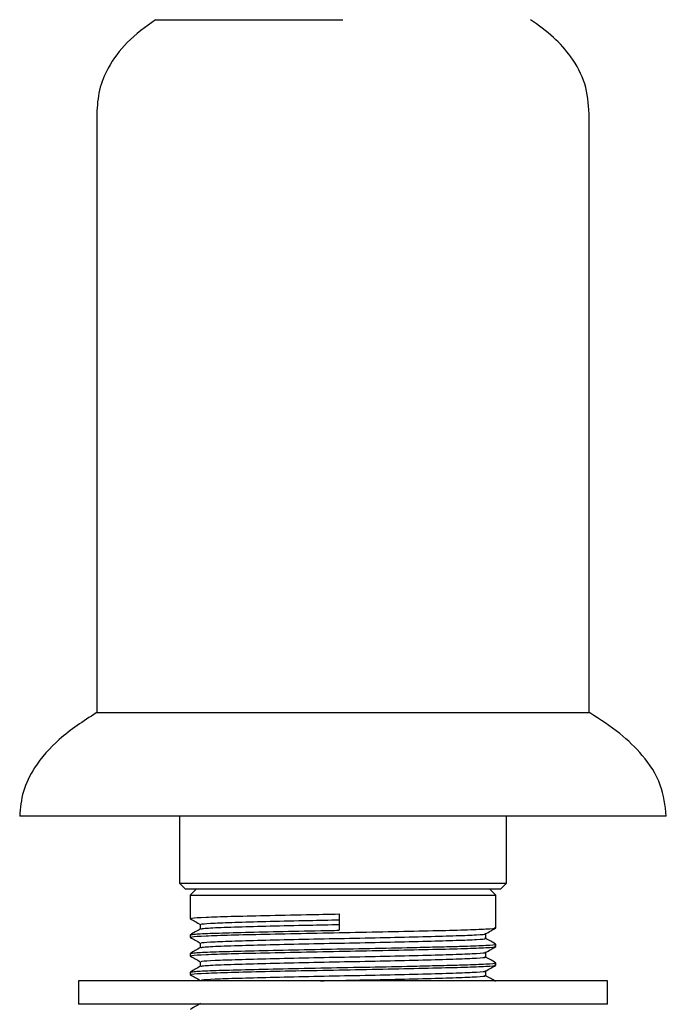
# Model space of a CAD drawing. Units: millimetres. Extents: x 4 to 1496, y 5 to 1495.
# Drawn here: x 1026 to 1081, y 612 to 696 of the extents above; entities that cross this region are included whole.
import ezdxf

# ---------------------------------------------------------------- set-up
doc = ezdxf.new("R2010")
doc.units = ezdxf.units.MM

msp = doc.modelspace()

# ---------------------------------------------------------------- linework, layer by layer
at = {"color": 7, "linetype": 'Continuous', "lineweight": 25}
for p, q in [((1032.491, 687.639), (1032.491, 636.639)), ((1074.391, 636.639), (1074.391, 687.639)), ((1074.441, 636.639), (1032.441, 636.639)), ((1080.941, 627.839), (1025.941, 627.839)), ((1039.541, 627.839), (1039.541, 622.139)), ((1067.341, 622.139), (1067.341, 627.839)), ((1039.541, 622.139), (1040.041, 621.639)), ((1039.541, 622.139), (1067.341, 622.139)), ((1066.841, 621.639), (1067.341, 622.139)), ((1066.841, 621.639), (1040.041, 621.639)), ((1040.941, 621.639), (1040.441, 621.139)), ((1040.441, 621.139), (1040.441, 619.138)), ((1040.441, 621.139), (1066.441, 621.139)), ((1066.441, 621.139), (1065.941, 621.639)), ((1066.441, 618.344), (1066.441, 621.139)), ((1053.12, 619.529), (1053.12, 618.14)), ((1040.441, 617.749), (1040.441, 617.55)), ((1066.441, 616.757), (1066.441, 616.955)), ((1040.441, 616.161), (1040.441, 615.963)), ((1066.441, 615.169), (1066.441, 615.368)), ((1040.441, 614.574), (1040.441, 614.375)), ((1030.941, 613.839), (1030.941, 611.839)), ((1075.941, 613.839), (1030.941, 613.839)), ((1075.941, 611.839), (1075.941, 613.839)), ((1075.941, 611.839), (1030.941, 611.839))]:
    msp.add_line(p, q, dxfattribs=at)
at = {"color": 7, "linetype": 'Continuous', "lineweight": 25, "flags": 128}
msp.add_lwpolyline([(1037.491, 695.639), (1037.587, 695.639), (1038.01, 695.639), (1038.762, 695.639), (1039.826, 695.639), (1041.181, 695.639), (1042.797, 695.639), (1044.64, 695.639), (1046.671, 695.639), (1048.846, 695.639), (1051.119, 695.639), (1053.441, 695.639)], dxfattribs=at)
at = {"color": 7, "linetype": 'Continuous', "lineweight": 25}
for points, knots in [([(1037.491, 695.639), (1036.651, 695.03), (1035.076, 693.886), (1033.485, 691.772), (1032.626, 689.661), (1032.536, 688.315), (1032.491, 687.639)], [0, 0, 0, 0, 0.3150091, 0.5909762, 0.7946149, 1, 1, 1, 1]), ([(1074.391, 687.639), (1074.317, 688.497), (1074.169, 690.223), (1072.968, 692.431), (1071.342, 694.249), (1070.065, 695.159), (1069.391, 695.639)], [0, 0, 0, 0, 0.2602, 0.523216, 0.748367, 1, 1, 1, 1]), ([(1032.441, 636.639), (1031.359, 635.933), (1029.377, 634.639), (1027.285, 632.305), (1026.129, 630.009), (1026.003, 628.552), (1025.941, 627.839)], [0, 0, 0, 0, 0.338121, 0.6191771, 0.8135667, 1, 1, 1, 1]), ([(1080.941, 627.839), (1080.838, 628.749), (1080.623, 630.644), (1079.029, 633.019), (1076.934, 635.035), (1075.312, 636.079), (1074.441, 636.639)], [0, 0, 0, 0, 0.237551, 0.494798, 0.728744, 1, 1, 1, 1]), ([(1040.57, 619.138), (1040.555, 619.151), (1040.512, 619.189), (1041.647, 619.255), (1043.773, 619.328), (1046.751, 619.398), (1049.983, 619.469), (1052.184, 619.511), (1053.12, 619.529)], [0, 0, 0, 0, 0.107762, 0.297005, 0.484448, 0.670349, 0.859892, 1, 1, 1, 1]), ([(1040.449, 619.13), (1040.592, 619.047), (1040.879, 618.881), (1041.165, 618.716), (1041.308, 618.633)], [0, 0, 0, 0, 0.500883, 1, 1, 1, 1]), ([(1041.3, 618.642), (1041.3, 618.575), (1041.3, 618.445), (1041.3, 618.314), (1041.3, 618.249)], [0, 0, 0, 0, 0.506294, 1, 1, 1, 1]), ([(1041.389, 618.253), (1041.444, 618.272), (1041.537, 618.304), (1042.333, 618.352), (1043.282, 618.394), (1044.826, 618.445), (1047.191, 618.505), (1050.212, 618.576), (1052.267, 618.618), (1053.141, 618.636)], [0, 0, 0, 0, 0.150713, 0.25763, 0.366459, 0.473574, 0.663397, 0.856937, 1, 1, 1, 1]), ([(1041.421, 618.642), (1041.406, 618.655), (1041.367, 618.693), (1042.427, 618.758), (1044.412, 618.832), (1047.193, 618.902), (1050.212, 618.973), (1052.267, 619.015), (1053.141, 619.033)], [0, 0, 0, 0, 0.107763, 0.297006, 0.484448, 0.67035, 0.859892, 1, 1, 1, 1]), ([(1041.307, 618.253), (1041.164, 618.17), (1040.877, 618.004), (1040.591, 617.839), (1040.448, 617.756)], [0, 0, 0, 0, 0.500635, 1, 1, 1, 1]), ([(1040.535, 617.757), (1040.598, 617.776), (1040.742, 617.819), (1042.239, 617.89), (1044.662, 617.96), (1047.846, 618.034), (1050.804, 618.096), (1052.593, 618.13), (1053.12, 618.14)], [0, 0, 0, 0, 0.151249, 0.344834, 0.53439, 0.726226, 0.919341, 1, 1, 1, 1]), ([(1040.57, 617.55), (1040.555, 617.564), (1040.512, 617.601), (1041.647, 617.667), (1043.773, 617.74), (1046.751, 617.811), (1050.268, 617.888), (1054.062, 617.958), (1057.803, 618.032), (1061.169, 618.108), (1063.918, 618.177), (1065.708, 618.252), (1066.521, 618.309), (1066.37, 618.338), (1066.34, 618.344)], [0, 0, 0, 0, 0.053048, 0.146207, 0.23848, 0.329994, 0.4233, 0.514734, 0.607101, 0.700221, 0.791284, 0.884273, 0.976876, 1, 1, 1, 1]), ([(1041.421, 617.054), (1041.406, 617.068), (1041.367, 617.105), (1042.427, 617.171), (1044.412, 617.244), (1047.194, 617.315), (1050.478, 617.392), (1054.021, 617.462), (1057.515, 617.535), (1060.657, 617.612), (1063.229, 617.681), (1064.885, 617.756), (1065.643, 617.809), (1065.531, 617.836), (1065.519, 617.839)], [0, 0, 0, 0, 0.053678, 0.147942, 0.241309, 0.333908, 0.428321, 0.520839, 0.614302, 0.708526, 0.800669, 0.894761, 0.988461, 1, 1, 1, 1]), ([(1065.574, 617.839), (1065.717, 617.922), (1066.003, 618.087), (1066.29, 618.253), (1066.434, 618.336)], [0, 0, 0, 0, 0.499146, 1, 1, 1, 1]), ([(1065.582, 617.451), (1065.582, 617.517), (1065.582, 617.648), (1065.582, 617.779), (1065.582, 617.844)], [0, 0, 0, 0, 0.504283, 1, 1, 1, 1]), ([(1040.449, 617.542), (1040.592, 617.459), (1040.876, 617.295), (1041.16, 617.131), (1041.3, 617.05)], [0, 0, 0, 0, 0.50558, 1, 1, 1, 1]), ([(1040.535, 616.17), (1040.598, 616.188), (1040.742, 616.231), (1042.239, 616.303), (1044.662, 616.373), (1047.847, 616.447), (1051.489, 616.523), (1055.3, 616.592), (1058.555, 616.659), (1061.1, 616.718), (1062.677, 616.757), (1064.309, 616.804), (1065.707, 616.863), (1066.521, 616.919), (1066.37, 616.949), (1066.34, 616.955)], [0, 0, 0, 0, 0.073629, 0.167872, 0.260152, 0.353543, 0.447556, 0.539531, 0.63351, 0.696342, 0.757857, 0.78918, 0.883107, 0.976642, 1, 1, 1, 1]), ([(1041.3, 617.054), (1041.3, 616.988), (1041.3, 616.857), (1041.3, 616.726), (1041.3, 616.661)], [0, 0, 0, 0, 0.5062614, 1, 1, 1, 1]), ([(1041.389, 616.666), (1041.444, 616.685), (1041.537, 616.717), (1042.333, 616.765), (1043.282, 616.807), (1044.826, 616.857), (1047.192, 616.918), (1050.479, 616.995), (1054.02, 617.065), (1057.515, 617.139), (1060.658, 617.215), (1063.226, 617.284), (1064.897, 617.36), (1065.657, 617.416), (1065.516, 617.445), (1065.488, 617.451)], [0, 0, 0, 0, 0.073404, 0.125479, 0.178485, 0.230656, 0.323111, 0.417376, 0.509749, 0.603066, 0.697142, 0.789142, 0.883086, 0.97664, 1, 1, 1, 1]), ([(1066.434, 616.963), (1066.291, 617.045), (1066.007, 617.21), (1065.723, 617.374), (1065.582, 617.455)], [0, 0, 0, 0, 0.503485, 1, 1, 1, 1]), ([(1041.307, 616.665), (1041.164, 616.583), (1040.877, 616.417), (1040.591, 616.252), (1040.448, 616.169)], [0, 0, 0, 0, 0.500615, 1, 1, 1, 1]), ([(1040.449, 615.955), (1040.592, 615.872), (1040.876, 615.708), (1041.16, 615.544), (1041.3, 615.463)], [0, 0, 0, 0, 0.505551, 1, 1, 1, 1]), ([(1040.57, 615.963), (1040.555, 615.976), (1040.512, 616.014), (1041.647, 616.08), (1043.773, 616.153), (1046.751, 616.223), (1050.268, 616.3), (1054.062, 616.371), (1057.803, 616.444), (1061.169, 616.52), (1063.918, 616.589), (1065.708, 616.665), (1066.521, 616.721), (1066.37, 616.751), (1066.34, 616.757)], [0, 0, 0, 0, 0.053048, 0.146207, 0.23848, 0.329994, 0.4233, 0.514734, 0.607101, 0.700221, 0.791284, 0.884273, 0.976876, 1, 1, 1, 1]), ([(1041.421, 615.467), (1041.406, 615.48), (1041.367, 615.518), (1042.427, 615.583), (1044.412, 615.657), (1047.194, 615.727), (1050.478, 615.804), (1054.021, 615.874), (1057.515, 615.948), (1060.657, 616.024), (1063.229, 616.093), (1064.885, 616.169), (1065.643, 616.222), (1065.531, 616.249), (1065.519, 616.252)], [0, 0, 0, 0, 0.053678, 0.147942, 0.241308, 0.333907, 0.42832, 0.520837, 0.6143, 0.708524, 0.800667, 0.894759, 0.988459, 1, 1, 1, 1]), ([(1065.574, 616.252), (1065.717, 616.334), (1066.003, 616.5), (1066.29, 616.665), (1066.434, 616.748)], [0, 0, 0, 0, 0.499175, 1, 1, 1, 1]), ([(1065.582, 615.864), (1065.582, 615.93), (1065.582, 616.061), (1065.582, 616.191), (1065.582, 616.256)], [0, 0, 0, 0, 0.504315, 1, 1, 1, 1]), ([(1040.535, 614.582), (1040.598, 614.601), (1040.742, 614.644), (1042.239, 614.715), (1044.662, 614.785), (1047.847, 614.859), (1051.489, 614.935), (1055.3, 615.004), (1058.555, 615.072), (1061.1, 615.13), (1062.677, 615.169), (1064.309, 615.217), (1065.707, 615.276), (1066.521, 615.332), (1066.37, 615.362), (1066.34, 615.368)], [0, 0, 0, 0, 0.073627, 0.167869, 0.260151, 0.353541, 0.447555, 0.53953, 0.633509, 0.696341, 0.757856, 0.78918, 0.883106, 0.976642, 1, 1, 1, 1]), ([(1040.57, 614.375), (1040.555, 614.389), (1040.512, 614.426), (1041.647, 614.492), (1043.773, 614.565), (1046.751, 614.636), (1050.268, 614.713), (1054.062, 614.783), (1057.803, 614.857), (1061.169, 614.933), (1063.918, 615.002), (1065.708, 615.077), (1066.521, 615.134), (1066.37, 615.163), (1066.34, 615.169)], [0, 0, 0, 0, 0.053048, 0.146207, 0.23848, 0.329994, 0.4233, 0.514734, 0.607101, 0.700221, 0.791284, 0.884273, 0.976876, 1, 1, 1, 1]), ([(1041.3, 615.467), (1041.3, 615.4), (1041.3, 615.27), (1041.3, 615.139), (1041.3, 615.074)], [0, 0, 0, 0, 0.506229, 1, 1, 1, 1]), ([(1041.389, 615.078), (1041.444, 615.097), (1041.537, 615.129), (1042.333, 615.177), (1043.282, 615.219), (1044.826, 615.27), (1047.192, 615.33), (1050.479, 615.407), (1054.02, 615.478), (1057.515, 615.551), (1060.658, 615.627), (1063.226, 615.696), (1064.897, 615.772), (1065.657, 615.828), (1065.516, 615.858), (1065.488, 615.864)], [0, 0, 0, 0, 0.073403, 0.125478, 0.178483, 0.230655, 0.32311, 0.417375, 0.509748, 0.603065, 0.697142, 0.789141, 0.883086, 0.97664, 1, 1, 1, 1]), ([(1065.574, 614.664), (1065.717, 614.747), (1066.003, 614.912), (1066.29, 615.078), (1066.434, 615.161)], [0, 0, 0, 0, 0.499203, 1, 1, 1, 1]), ([(1066.434, 615.375), (1066.291, 615.458), (1066.007, 615.622), (1065.723, 615.786), (1065.582, 615.868)], [0, 0, 0, 0, 0.503513, 1, 1, 1, 1]), ([(1041.307, 615.078), (1041.164, 614.995), (1040.877, 614.83), (1040.591, 614.664), (1040.448, 614.581)], [0, 0, 0, 0, 0.500595, 1, 1, 1, 1]), ([(1040.449, 614.367), (1040.592, 614.284), (1040.876, 614.12), (1041.16, 613.956), (1041.3, 613.875)], [0, 0, 0, 0, 0.505522, 1, 1, 1, 1]), ([(1041.421, 613.879), (1041.406, 613.893), (1041.367, 613.93), (1042.427, 613.996), (1044.412, 614.069), (1047.194, 614.14), (1050.478, 614.217), (1054.021, 614.287), (1057.515, 614.36), (1060.657, 614.437), (1063.229, 614.506), (1064.885, 614.581), (1065.643, 614.634), (1065.531, 614.661), (1065.519, 614.664)], [0, 0, 0, 0, 0.053678, 0.147941, 0.241308, 0.333907, 0.428319, 0.520836, 0.614299, 0.708522, 0.800665, 0.894757, 0.988457, 1, 1, 1, 1]), ([(1051.524, 613.839), (1052.349, 613.856), (1054.338, 613.897), (1057.518, 613.963), (1060.658, 614.04), (1063.226, 614.109), (1064.897, 614.185), (1065.657, 614.241), (1065.516, 614.27), (1065.488, 614.276)], [0, 0, 0, 0, 0.118894, 0.286608, 0.455687, 0.621033, 0.789876, 0.958016, 1, 1, 1, 1]), ([(1065.582, 614.276), (1065.582, 614.342), (1065.582, 614.473), (1065.582, 614.604), (1065.582, 614.669)], [0, 0, 0, 0, 0.5043474, 1, 1, 1, 1]), ([(1066.434, 613.788), (1066.291, 613.87), (1066.007, 614.035), (1065.723, 614.199), (1065.582, 614.28)], [0, 0, 0, 0, 0.50354, 1, 1, 1, 1]), ([(1041.307, 611.903), (1041.164, 611.82), (1040.877, 611.655), (1040.591, 611.489), (1040.448, 611.406)], [0, 0, 0, 0, 0.500555, 1, 1, 1, 1])]:
    msp.add_open_spline(points, degree=3, knots=knots, dxfattribs=at)

doc.saveas('drawing.dxf')
